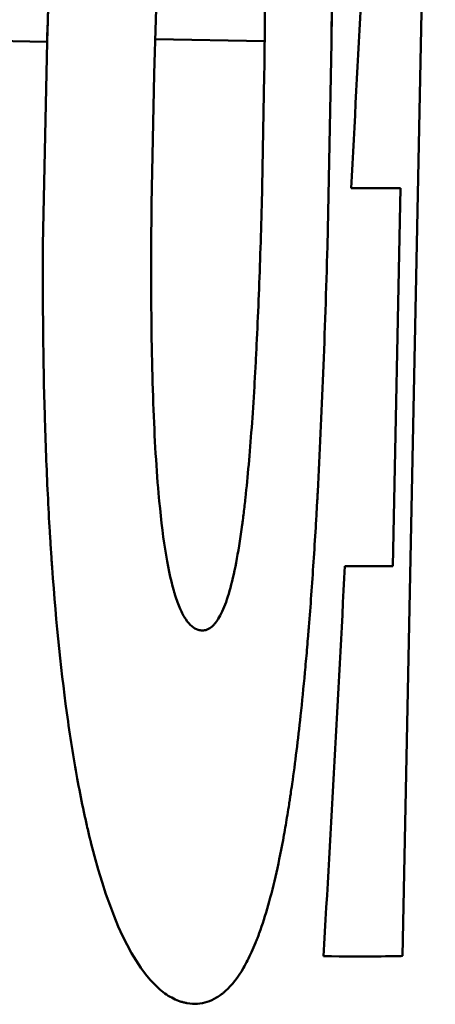
# Model space of a CAD drawing. Units: millimetres. Extents: x -1072 to 6600, y -417 to 3828.
# Drawn here: x 2698 to 2700, y 901 to 904 of the extents above; entities that cross this region are included whole.
import ezdxf

# ---------------------------------------------------------------- set-up
doc = ezdxf.new("R2010")
doc.units = ezdxf.units.MM
doc.header["$LTSCALE"] = 100
doc.layers.add('0-50', color=7, linetype='Continuous', lineweight=50)

msp = doc.modelspace()

# ---------------------------------------------------------------- linework, layer by layer
at = {"layer": '0-50'}
for p, q in [((2699.8999, 900.7975), (2700.0242, 906.996)), ((2697.8954, 904.2847), (2698.5494, 904.2716)), ((2699.3763, 904.2732), (2698.9602, 904.2816)), ((2698.5494, 904.2716), (2698.5339, 903.5002)), ((2699.6142, 903.4939), (2699.6297, 904.2682)), ((2698.9466, 903.6541), (2698.9563, 904.1489)), ((2699.3747, 904.1443), (2699.3648, 903.6495)), ((2699.8916, 903.7156), (2699.8628, 902.2791))]:
    msp.add_line(p, q, dxfattribs=at)
for centre, major_axis, ratio, start_param, end_param in [((2044.4638, 906.1639), (652.5008, 79.3107), 0.843128, 6.135602, 6.138262), ((2512.6951, 907.4743), (187.2749, -3.7557), 0.00084, 6.229949, 6.254275), ((2040.8016, 902.2779), (655.3397, 88.2012), 0.84367, 6.122345, 6.124993), ((2512.6607, 906.0379), (187.2805, -3.7558), 0.00084, 6.230475, 6.254274), ((2620.1655, 902.397), (79.7461, -1.5979), 0.001289, 6.194757, 6.266111)]:
    msp.add_ellipse(centre, major_axis=major_axis, ratio=ratio, start_param=start_param, end_param=end_param, dxfattribs=at)
for points, knots in [([(2698.5494, 904.2716), (2698.5536, 904.3998), (2698.5588, 904.5263), (2698.5649, 904.6507), (2698.5766, 904.8874), (2698.5919, 905.1172), (2698.6104, 905.3286), (2698.6115, 905.3414), (2698.6126, 905.3541), (2698.6138, 905.3667), (2698.6159, 905.3904), (2698.6181, 905.4138), (2698.6203, 905.437), (2698.6215, 905.4486), (2698.6226, 905.4601), (2698.6237, 905.4716), (2698.6243, 905.4773), (2698.6249, 905.483), (2698.6254, 905.4887), (2698.626, 905.4944), (2698.6267, 905.5012), (2698.6271, 905.5058), (2698.6402, 905.6341), (2698.6563, 905.7681), (2698.6751, 905.8997), (2698.6777, 905.9177), (2698.6803, 905.9356), (2698.683, 905.9535), (2698.6997, 906.065), (2698.7183, 906.1738), (2698.739, 906.2758), (2698.7424, 906.2928), (2698.7459, 906.3097), (2698.7494, 906.3263), (2698.7512, 906.3346), (2698.753, 906.3428), (2698.7548, 906.351), (2698.7557, 906.3551), (2698.7566, 906.3592), (2698.7575, 906.3633), (2698.7579, 906.3653), (2698.7584, 906.3674), (2698.7588, 906.3694), (2698.7591, 906.3704), (2698.7593, 906.3714), (2698.7595, 906.3725), (2698.7597, 906.3735), (2698.7602, 906.3754), (2698.7602, 906.3755), (2698.762, 906.3833), (2698.7783, 906.4577), (2698.8086, 906.5648), (2698.8313, 906.6451), (2698.8618, 906.7416), (2698.8996, 906.8317), (2698.9059, 906.8468), (2698.9124, 906.8616), (2698.9191, 906.8762), (2698.9224, 906.8835), (2698.9258, 906.8907), (2698.9293, 906.8979), (2698.931, 906.9015), (2698.9328, 906.905), (2698.9345, 906.9086), (2698.9354, 906.9103), (2698.9363, 906.9121), (2698.9372, 906.9139), (2698.938, 906.9156), (2698.9391, 906.9177), (2698.9398, 906.9191), (2698.9513, 906.9417), (2698.9625, 906.962), (2698.9735, 906.9805), (2699.0196, 907.0575), (2699.062, 907.1031), (2699.1013, 907.1327), (2699.121, 907.1475), (2699.1399, 907.1581), (2699.1581, 907.1657), (2699.1626, 907.1676), (2699.167, 907.1693), (2699.1714, 907.1708), (2699.1736, 907.1716), (2699.1758, 907.1723), (2699.1779, 907.173), (2699.179, 907.1733), (2699.1801, 907.1737), (2699.1812, 907.174), (2699.1823, 907.1743), (2699.1832, 907.1746), (2699.1844, 907.1749), (2699.2485, 907.1927), (2699.3085, 907.1818), (2699.3642, 907.13), (2699.3683, 907.1262), (2699.3723, 907.1222), (2699.3763, 907.1179), (2699.3805, 907.1134), (2699.3847, 907.1086), (2699.3889, 907.1036), (2699.3931, 907.0985), (2699.397, 907.0933), (2699.4013, 907.0874), (2699.4527, 907.0163), (2699.4957, 906.9011), (2699.5301, 906.7295), (2699.5308, 906.7261), (2699.5315, 906.7227), (2699.5321, 906.7193), (2699.5372, 906.6937), (2699.542, 906.6669), (2699.5467, 906.6388), (2699.5493, 906.6229), (2699.5519, 906.6065), (2699.5544, 906.5897), (2699.5556, 906.5814), (2699.5569, 906.5729), (2699.5581, 906.5643), (2699.5593, 906.5557), (2699.5605, 906.5475), (2699.5617, 906.5381), (2699.5772, 906.4239), (2699.5901, 906.2905), (2699.6004, 906.1396), (2699.6138, 905.9444), (2699.6228, 905.7199), (2699.6281, 905.4872), (2699.6287, 905.4577), (2699.6293, 905.4281), (2699.6298, 905.3984), (2699.6301, 905.3836), (2699.6304, 905.3688), (2699.6306, 905.3539), (2699.6307, 905.3465), (2699.6308, 905.3391), (2699.631, 905.3316), (2699.631, 905.3289), (2699.631, 905.3262), (2699.6311, 905.3235), (2699.6311, 905.3225), (2699.6311, 905.3215), (2699.6311, 905.3205), (2699.6312, 905.3168), (2699.6312, 905.3117), (2699.6313, 905.3093), (2699.6341, 905.1062), (2699.6348, 904.8822), (2699.6335, 904.6467), (2699.6328, 904.5237), (2699.6315, 904.3974), (2699.6297, 904.2682)], [0, 0, 0, 0, 0.036267, 0.036267, 0.036267, 0.10521, 0.10521, 0.10521, 0.109375, 0.109375, 0.109375, 0.117187, 0.117187, 0.117187, 0.121094, 0.121094, 0.121094, 0.123047, 0.123047, 0.123047, 0.125, 0.125, 0.125, 0.179976, 0.179976, 0.179976, 0.1875, 0.1875, 0.1875, 0.234375, 0.234375, 0.234375, 0.242187, 0.242187, 0.242187, 0.246094, 0.246094, 0.246094, 0.248047, 0.248047, 0.248047, 0.249023, 0.249023, 0.249023, 0.249512, 0.249512, 0.249512, 0.25, 0.25, 0.25, 0.3125, 0.3125, 0.3125, 0.359375, 0.359375, 0.359375, 0.367187, 0.367187, 0.367187, 0.371094, 0.371094, 0.371094, 0.373047, 0.373047, 0.373047, 0.374023, 0.374023, 0.374023, 0.375, 0.375, 0.375, 0.390048, 0.390048, 0.390048, 0.452815, 0.452815, 0.452815, 0.484375, 0.484375, 0.484375, 0.492187, 0.492187, 0.492187, 0.496094, 0.496094, 0.496094, 0.498047, 0.498047, 0.498047, 0.5, 0.5, 0.5, 0.601928, 0.601928, 0.601928, 0.609375, 0.609375, 0.609375, 0.617187, 0.617187, 0.617187, 0.625, 0.625, 0.625, 0.71875, 0.71875, 0.71875, 0.720583, 0.720583, 0.720583, 0.734375, 0.734375, 0.734375, 0.742187, 0.742187, 0.742187, 0.746094, 0.746094, 0.746094, 0.75, 0.75, 0.75, 0.797696, 0.797696, 0.797696, 0.859375, 0.859375, 0.859375, 0.867187, 0.867187, 0.867187, 0.871094, 0.871094, 0.871094, 0.873047, 0.873047, 0.873047, 0.873757, 0.873757, 0.873757, 0.874023, 0.874023, 0.874023, 0.875, 0.875, 0.875, 0.957108, 0.957108, 0.957108, 1, 1, 1, 1]), ([(2699.6297, 904.2682), (2699.6321, 904.4424), (2699.6336, 904.6113), (2699.634, 904.7749), (2699.634, 904.7953), (2699.6341, 904.8156), (2699.6341, 904.8359), (2699.6341, 904.8562), (2699.6341, 904.8837), (2699.6341, 904.9082), (2699.6341, 904.9573), (2699.6339, 905.0056), (2699.6337, 905.0529), (2699.6332, 905.1476), (2699.6323, 905.2387), (2699.631, 905.3263), (2699.6304, 905.3701), (2699.6297, 905.413), (2699.6288, 905.455), (2699.6287, 905.4603), (2699.6286, 905.4655), (2699.6285, 905.4707), (2699.6284, 905.4759), (2699.6282, 905.4856), (2699.628, 905.4937), (2699.6276, 905.5097), (2699.6273, 905.5257), (2699.6269, 905.5415), (2699.6261, 905.5731), (2699.6253, 905.6043), (2699.6244, 905.635), (2699.6208, 905.7578), (2699.6161, 905.8731), (2699.6104, 905.981), (2699.6046, 906.0888), (2699.5977, 906.1891), (2699.5896, 906.282), (2699.5856, 906.3284), (2699.5813, 906.373), (2699.5766, 906.4156), (2699.5743, 906.437), (2699.5719, 906.4578), (2699.5694, 906.4783), (2699.5682, 906.4885), (2699.5669, 906.4985), (2699.5656, 906.5085), (2699.565, 906.5135), (2699.5644, 906.5184), (2699.5637, 906.5234), (2699.5631, 906.5283), (2699.5623, 906.5339), (2699.5617, 906.5381), (2699.5438, 906.6706), (2699.5219, 906.7826), (2699.4955, 906.8741), (2699.4822, 906.9199), (2699.4679, 906.9605), (2699.4523, 906.9961), (2699.4445, 907.0138), (2699.4364, 907.0303), (2699.4279, 907.0455), (2699.4237, 907.0531), (2699.4194, 907.0604), (2699.4151, 907.0674), (2699.4129, 907.0709), (2699.4107, 907.0743), (2699.4084, 907.0776), (2699.4068, 907.0801), (2699.4051, 907.0825), (2699.4034, 907.0849), (2699.4028, 907.0857), (2699.4022, 907.0866), (2699.4017, 907.0873), (2699.3865, 907.1085), (2699.3703, 907.1261), (2699.353, 907.1402), (2699.3444, 907.1472), (2699.3355, 907.1534), (2699.3264, 907.1586), (2699.3218, 907.1613), (2699.3172, 907.1637), (2699.3125, 907.1659), (2699.3101, 907.167), (2699.3077, 907.168), (2699.3053, 907.169), (2699.3029, 907.17), (2699.3004, 907.171), (2699.2981, 907.1718), (2699.2799, 907.1783), (2699.2614, 907.1818), (2699.2424, 907.1823), (2699.233, 907.1826), (2699.2234, 907.1821), (2699.2137, 907.1809), (2699.2053, 907.1798), (2699.1967, 907.1781), (2699.1881, 907.1758), (2699.1869, 907.1755), (2699.1858, 907.1752), (2699.1844, 907.1748), (2699.1407, 907.1626), (2699.0981, 907.1353), (2699.0571, 907.0928), (2699.0366, 907.0716), (2699.0165, 907.0466), (2698.9969, 907.0178), (2698.9871, 907.0034), (2698.9774, 906.988), (2698.9678, 906.9718), (2698.963, 906.9636), (2698.9583, 906.9552), (2698.9536, 906.9466), (2698.9512, 906.9423), (2698.9489, 906.9379), (2698.9466, 906.9335), (2698.9442, 906.9291), (2698.9416, 906.9241), (2698.9396, 906.9201), (2698.8731, 906.79), (2698.8127, 906.6086), (2698.7602, 906.3755), (2698.7209, 906.2007), (2698.686, 905.9963), (2698.6564, 905.7624), (2698.6465, 905.6845), (2698.6365, 905.597), (2698.6273, 905.5071), (2698.6089, 905.3272), (2698.593, 905.1287), (2698.58, 904.9221), (2698.5671, 904.7155), (2698.5568, 904.4986), (2698.5494, 904.2716)], [0, 0, 0, 0, 0.0625, 0.0625, 0.0625, 0.070313, 0.070313, 0.070313, 0.078125, 0.078125, 0.078125, 0.09375, 0.09375, 0.09375, 0.125, 0.125, 0.125, 0.140625, 0.140625, 0.140625, 0.142578, 0.142578, 0.142578, 0.144531, 0.144531, 0.144531, 0.148438, 0.148438, 0.148438, 0.15625, 0.15625, 0.15625, 0.1875, 0.1875, 0.1875, 0.21875, 0.21875, 0.21875, 0.234375, 0.234375, 0.234375, 0.242188, 0.242188, 0.242188, 0.246094, 0.246094, 0.246094, 0.248047, 0.248047, 0.248047, 0.25, 0.25, 0.25, 0.3125, 0.3125, 0.3125, 0.34375, 0.34375, 0.34375, 0.359375, 0.359375, 0.359375, 0.367188, 0.367188, 0.367188, 0.371094, 0.371094, 0.371094, 0.374023, 0.374023, 0.374023, 0.375, 0.375, 0.375, 0.40625, 0.40625, 0.40625, 0.421875, 0.421875, 0.421875, 0.429688, 0.429688, 0.429688, 0.433594, 0.433594, 0.433594, 0.4375, 0.4375, 0.4375, 0.46875, 0.46875, 0.46875, 0.484375, 0.484375, 0.484375, 0.498047, 0.498047, 0.498047, 0.5, 0.5, 0.5, 0.5625, 0.5625, 0.5625, 0.59375, 0.59375, 0.59375, 0.609375, 0.609375, 0.609375, 0.617188, 0.617188, 0.617188, 0.621094, 0.621094, 0.621094, 0.625, 0.625, 0.625, 0.75, 0.75, 0.75, 0.84375, 0.84375, 0.84375, 0.875, 0.875, 0.875, 0.9375, 0.9375, 0.9375, 1, 1, 1, 1]), ([(2698.9563, 904.1489), (2698.9584, 904.2242), (2698.9606, 904.2975), (2698.9632, 904.3688), (2698.9645, 904.4044), (2698.9658, 904.4396), (2698.9673, 904.4743), (2698.968, 904.4916), (2698.9687, 904.5088), (2698.9694, 904.5259), (2698.9702, 904.543), (2698.9708, 904.5582), (2698.9717, 904.5768), (2698.9751, 904.6513), (2698.9789, 904.7217), (2698.9829, 904.7881), (2698.9848, 904.8213), (2698.9869, 904.8534), (2698.9891, 904.8846), (2698.9901, 904.9001), (2698.9912, 904.9154), (2698.9923, 904.9305), (2698.9931, 904.9418), (2698.994, 904.9529), (2698.9948, 904.9639), (2698.9951, 904.9676), (2698.9953, 904.97), (2698.9957, 904.9749), (2699.0079, 905.1314), (2699.0226, 905.2642), (2699.0396, 905.3731), (2699.0481, 905.4275), (2699.0572, 905.4761), (2699.0668, 905.5186), (2699.0716, 905.5399), (2699.0766, 905.5597), (2699.0817, 905.578), (2699.0842, 905.5872), (2699.0868, 905.5959), (2699.0894, 905.6043), (2699.0907, 905.6086), (2699.092, 905.6127), (2699.0933, 905.6167), (2699.094, 905.6187), (2699.0946, 905.6207), (2699.0953, 905.6226), (2699.096, 905.6246), (2699.0968, 905.627), (2699.0973, 905.6285), (2699.1134, 905.6747), (2699.1311, 905.7094), (2699.1501, 905.7326), (2699.1596, 905.7441), (2699.1694, 905.7528), (2699.1795, 905.7586), (2699.1846, 905.7615), (2699.1898, 905.7636), (2699.195, 905.7651), (2699.1976, 905.7658), (2699.2002, 905.7663), (2699.2029, 905.7667), (2699.2042, 905.7669), (2699.2055, 905.767), (2699.2069, 905.7671), (2699.2075, 905.7671), (2699.2082, 905.7672), (2699.2089, 905.7672), (2699.2096, 905.7672), (2699.2104, 905.7672), (2699.2109, 905.7672), (2699.2276, 905.7672), (2699.2427, 905.7596), (2699.2564, 905.7445), (2699.2632, 905.7369), (2699.2697, 905.7274), (2699.2758, 905.7161), (2699.2789, 905.7104), (2699.2819, 905.7042), (2699.2848, 905.6976), (2699.2862, 905.6943), (2699.2876, 905.6909), (2699.289, 905.6873), (2699.2897, 905.6855), (2699.2904, 905.6837), (2699.2911, 905.6819), (2699.2918, 905.6801), (2699.2926, 905.6778), (2699.2932, 905.6763), (2699.3188, 905.605), (2699.3381, 905.4907), (2699.3516, 905.3333), (2699.3561, 905.2809), (2699.3605, 905.2176), (2699.3639, 905.1501), (2699.3674, 905.0825), (2699.3702, 905.0093), (2699.3723, 904.9305), (2699.3733, 904.8911), (2699.3742, 904.8502), (2699.3749, 904.808), (2699.3757, 904.7657), (2699.3762, 904.7258), (2699.3766, 904.6841), (2699.3781, 904.5176), (2699.3775, 904.3377), (2699.3747, 904.1443)], [0, 0, 0, 0, 0.03125, 0.03125, 0.03125, 0.046875, 0.046875, 0.046875, 0.054688, 0.054688, 0.054688, 0.0625, 0.0625, 0.0625, 0.09375, 0.09375, 0.09375, 0.109375, 0.109375, 0.109375, 0.117188, 0.117188, 0.117188, 0.123047, 0.123047, 0.123047, 0.125, 0.125, 0.125, 0.1875, 0.1875, 0.1875, 0.21875, 0.21875, 0.21875, 0.234375, 0.234375, 0.234375, 0.242188, 0.242188, 0.242188, 0.246094, 0.246094, 0.246094, 0.248047, 0.248047, 0.248047, 0.25, 0.25, 0.25, 0.3125, 0.3125, 0.3125, 0.34375, 0.34375, 0.34375, 0.359375, 0.359375, 0.359375, 0.367188, 0.367188, 0.367188, 0.371094, 0.371094, 0.371094, 0.373047, 0.373047, 0.373047, 0.375, 0.375, 0.375, 0.4375, 0.4375, 0.4375, 0.46875, 0.46875, 0.46875, 0.484375, 0.484375, 0.484375, 0.492188, 0.492188, 0.492188, 0.496094, 0.496094, 0.496094, 0.5, 0.5, 0.5, 0.6875, 0.6875, 0.6875, 0.75, 0.75, 0.75, 0.8125, 0.8125, 0.8125, 0.84375, 0.84375, 0.84375, 0.875, 0.875, 0.875, 1, 1, 1, 1]), ([(2699.3648, 903.6495), (2699.3616, 903.5241), (2699.3577, 903.404), (2699.3531, 903.2893), (2699.3508, 903.2319), (2699.3482, 903.1758), (2699.3456, 903.1211), (2699.3442, 903.0937), (2699.3428, 903.0667), (2699.3414, 903.04), (2699.3399, 903.0133), (2699.3385, 902.988), (2699.3369, 902.9609), (2699.3305, 902.8523), (2699.3234, 902.7536), (2699.3155, 902.6647), (2699.3116, 902.6202), (2699.3074, 902.5782), (2699.3031, 902.5387), (2699.3009, 902.5189), (2699.2987, 902.4997), (2699.2964, 902.4812), (2699.2953, 902.4719), (2699.2942, 902.4628), (2699.293, 902.4538), (2699.2924, 902.4493), (2699.2918, 902.4449), (2699.2913, 902.4405), (2699.2907, 902.4361), (2699.2899, 902.4305), (2699.2895, 902.4274), (2699.2759, 902.3276), (2699.2604, 902.2468), (2699.2429, 902.1851), (2699.2341, 902.1543), (2699.2248, 902.1282), (2699.215, 902.1069), (2699.2101, 902.0962), (2699.2051, 902.0868), (2699.1999, 902.0785), (2699.1973, 902.0744), (2699.1947, 902.0705), (2699.192, 902.067), (2699.1894, 902.0634), (2699.1865, 902.06), (2699.184, 902.0573), (2699.1737, 902.0462), (2699.1631, 902.0392), (2699.1521, 902.0361), (2699.1465, 902.0345), (2699.1409, 902.034), (2699.1351, 902.0344), (2699.1323, 902.0346), (2699.1294, 902.0351), (2699.1264, 902.0358), (2699.125, 902.0362), (2699.1235, 902.0366), (2699.122, 902.0371), (2699.1209, 902.0374), (2699.1198, 902.0378), (2699.1187, 902.0383), (2699.1183, 902.0384), (2699.1181, 902.0385), (2699.1175, 902.0387), (2699.1008, 902.0455), (2699.0852, 902.0612), (2699.0707, 902.0858), (2699.0635, 902.0981), (2699.0565, 902.1126), (2699.0499, 902.1293), (2699.0465, 902.1377), (2699.0433, 902.1467), (2699.0401, 902.1561), (2699.0385, 902.1609), (2699.037, 902.1658), (2699.0354, 902.1708), (2699.0342, 902.1746), (2699.0331, 902.1784), (2699.032, 902.1823), (2699.0316, 902.1837), (2699.0313, 902.1845), (2699.0308, 902.1863), (2699.0065, 902.2717), (2698.9871, 902.3949), (2698.973, 902.556), (2698.9683, 902.6097), (2698.9641, 902.6691), (2698.9607, 902.7297), (2698.947, 902.9723), (2698.9421, 903.2804), (2698.9466, 903.6541)], [0, 0, 0, 0, 0.0625, 0.0625, 0.0625, 0.09375, 0.09375, 0.09375, 0.109375, 0.109375, 0.109375, 0.125, 0.125, 0.125, 0.1875, 0.1875, 0.1875, 0.21875, 0.21875, 0.21875, 0.234375, 0.234375, 0.234375, 0.242188, 0.242188, 0.242188, 0.246094, 0.246094, 0.246094, 0.25, 0.25, 0.25, 0.375, 0.375, 0.375, 0.4375, 0.4375, 0.4375, 0.46875, 0.46875, 0.46875, 0.484375, 0.484375, 0.484375, 0.5, 0.5, 0.5, 0.5625, 0.5625, 0.5625, 0.59375, 0.59375, 0.59375, 0.609375, 0.609375, 0.609375, 0.617188, 0.617188, 0.617188, 0.623047, 0.623047, 0.623047, 0.625, 0.625, 0.625, 0.6875, 0.6875, 0.6875, 0.71875, 0.71875, 0.71875, 0.734375, 0.734375, 0.734375, 0.742188, 0.742188, 0.742188, 0.748047, 0.748047, 0.748047, 0.75, 0.75, 0.75, 0.84375, 0.84375, 0.84375, 0.875, 0.875, 0.875, 1, 1, 1, 1]), ([(2698.5339, 903.5002), (2698.5326, 903.275), (2698.5348, 903.0602), (2698.5408, 902.8526), (2698.5437, 902.7488), (2698.5475, 902.6486), (2698.5522, 902.5521), (2698.5546, 902.5039), (2698.5571, 902.4566), (2698.5599, 902.4102), (2698.5613, 902.3869), (2698.5627, 902.364), (2698.5642, 902.3412), (2698.5649, 902.3299), (2698.5657, 902.3185), (2698.5664, 902.3073), (2698.5668, 902.3017), (2698.5672, 902.296), (2698.5676, 902.2904), (2698.568, 902.2848), (2698.5683, 902.2804), (2698.5688, 902.2737), (2698.5842, 902.058), (2698.6045, 901.863), (2698.6292, 901.6889), (2698.6415, 901.6019), (2698.655, 901.52), (2698.6695, 901.4434), (2698.6768, 901.4051), (2698.6843, 901.368), (2698.6921, 901.3323), (2698.696, 901.3145), (2698.6999, 901.2969), (2698.704, 901.2797), (2698.706, 901.2711), (2698.708, 901.2626), (2698.71, 901.2541), (2698.7116, 901.2478), (2698.7131, 901.2415), (2698.7147, 901.2353), (2698.7152, 901.2332), (2698.7158, 901.2305), (2698.7162, 901.229), (2698.7881, 900.9418), (2698.8778, 900.7554), (2698.9784, 900.67), (2698.9951, 900.6557), (2699.0122, 900.6443), (2699.0295, 900.6357), (2699.0382, 900.6314), (2699.0469, 900.6278), (2699.0557, 900.6249), (2699.0601, 900.6234), (2699.0645, 900.6221), (2699.0689, 900.621), (2699.0711, 900.6205), (2699.0733, 900.62), (2699.0755, 900.6195), (2699.0772, 900.6192), (2699.0789, 900.6189), (2699.0805, 900.6186), (2699.0811, 900.6185), (2699.0818, 900.6183), (2699.0822, 900.6183), (2699.1086, 900.6138), (2699.1339, 900.6154), (2699.1581, 900.6231), (2699.1701, 900.6269), (2699.182, 900.6323), (2699.1935, 900.6392), (2699.1993, 900.6426), (2699.205, 900.6464), (2699.2106, 900.6506), (2699.2134, 900.6527), (2699.2162, 900.6549), (2699.219, 900.6572), (2699.2204, 900.6584), (2699.2218, 900.6595), (2699.2232, 900.6607), (2699.2246, 900.6619), (2699.2258, 900.663), (2699.2273, 900.6644), (2699.2516, 900.6862), (2699.2743, 900.7154), (2699.2956, 900.752), (2699.3062, 900.7703), (2699.3165, 900.7904), (2699.3265, 900.8124), (2699.3315, 900.8234), (2699.3364, 900.8348), (2699.3412, 900.8468), (2699.3436, 900.8527), (2699.346, 900.8588), (2699.3484, 900.865), (2699.3502, 900.8696), (2699.3519, 900.8743), (2699.3537, 900.8791), (2699.3543, 900.8807), (2699.3547, 900.8819), (2699.3555, 900.8839), (2699.3792, 900.9491), (2699.4008, 901.026), (2699.4207, 901.1147), (2699.4306, 901.1591), (2699.4401, 901.2064), (2699.4492, 901.2566), (2699.4538, 901.2817), (2699.4582, 901.3076), (2699.4625, 901.3341), (2699.4647, 901.3474), (2699.4668, 901.3609), (2699.469, 901.3746), (2699.47, 901.3814), (2699.4711, 901.3883), (2699.4721, 901.3952), (2699.473, 901.4012), (2699.474, 901.4073), (2699.4749, 901.4135), (2699.476, 901.4214), (2699.4784, 901.4378), (2699.4803, 901.451), (2699.4918, 901.5321), (2699.5025, 901.6186), (2699.5124, 901.7106), (2699.5182, 901.7634), (2699.5236, 901.8179), (2699.5289, 901.8742), (2699.5315, 901.9024), (2699.534, 901.931), (2699.5366, 901.9601), (2699.5378, 901.9746), (2699.539, 901.9892), (2699.5403, 902.004), (2699.5412, 902.0151), (2699.5421, 902.0262), (2699.543, 902.0374), (2699.5433, 902.0411), (2699.5435, 902.0437), (2699.5439, 902.0486), (2699.5502, 902.1272), (2699.5561, 902.2092), (2699.5618, 902.2949), (2699.5646, 902.3377), (2699.5673, 902.3814), (2699.57, 902.426), (2699.5713, 902.4482), (2699.5726, 902.4708), (2699.5739, 902.4935), (2699.5745, 902.5049), (2699.5752, 902.5163), (2699.5758, 902.5278), (2699.5763, 902.5364), (2699.5768, 902.545), (2699.5772, 902.5537), (2699.5774, 902.5566), (2699.5775, 902.5578), (2699.5777, 902.5624), (2699.5933, 902.852), (2699.6054, 903.1625), (2699.6142, 903.4939)], [0, 0, 0, 0, 0.0625, 0.0625, 0.0625, 0.09375, 0.09375, 0.09375, 0.109375, 0.109375, 0.109375, 0.117187, 0.117187, 0.117187, 0.121094, 0.121094, 0.121094, 0.123047, 0.123047, 0.123047, 0.125, 0.125, 0.125, 0.1875, 0.1875, 0.1875, 0.21875, 0.21875, 0.21875, 0.234375, 0.234375, 0.234375, 0.242187, 0.242187, 0.242187, 0.246094, 0.246094, 0.246094, 0.249023, 0.249023, 0.249023, 0.25, 0.25, 0.25, 0.4375, 0.4375, 0.4375, 0.46875, 0.46875, 0.46875, 0.484375, 0.484375, 0.484375, 0.492187, 0.492187, 0.492187, 0.496094, 0.496094, 0.496094, 0.499023, 0.499023, 0.499023, 0.5, 0.5, 0.5, 0.5625, 0.5625, 0.5625, 0.59375, 0.59375, 0.59375, 0.609375, 0.609375, 0.609375, 0.617187, 0.617187, 0.617187, 0.621094, 0.621094, 0.621094, 0.625, 0.625, 0.625, 0.6875, 0.6875, 0.6875, 0.71875, 0.71875, 0.71875, 0.734375, 0.734375, 0.734375, 0.742187, 0.742187, 0.742187, 0.748047, 0.748047, 0.748047, 0.75, 0.75, 0.75, 0.8125, 0.8125, 0.8125, 0.84375, 0.84375, 0.84375, 0.859375, 0.859375, 0.859375, 0.867187, 0.867187, 0.867187, 0.871094, 0.871094, 0.871094, 0.874512, 0.874512, 0.874512, 0.878963, 0.878963, 0.878963, 0.90625, 0.90625, 0.90625, 0.921875, 0.921875, 0.921875, 0.929687, 0.929687, 0.929687, 0.933594, 0.933594, 0.933594, 0.936523, 0.936523, 0.936523, 0.9375, 0.9375, 0.9375, 0.953125, 0.953125, 0.953125, 0.960937, 0.960937, 0.960937, 0.964844, 0.964844, 0.964844, 0.966797, 0.966797, 0.966797, 0.968262, 0.968262, 0.968262, 0.96875, 0.96875, 0.96875, 1, 1, 1, 1])]:
    msp.add_open_spline(points, degree=3, knots=knots, dxfattribs=at)

doc.saveas('drawing.dxf')
